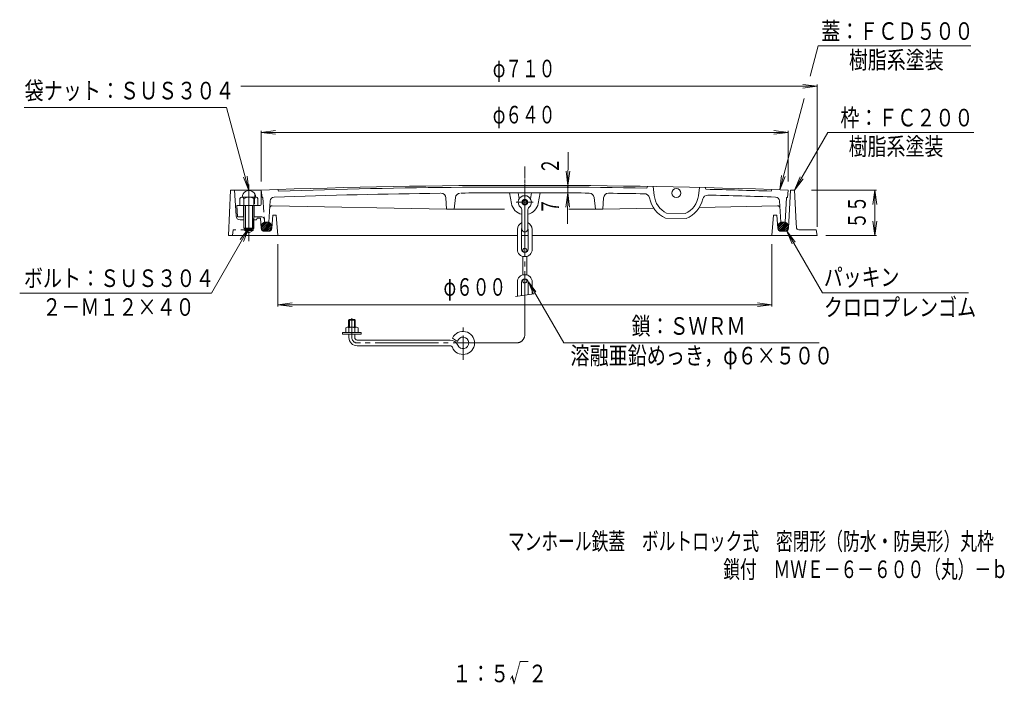
# Model space of a CAD drawing. Units: millimetres. Extents: x -687 to 538, y -938 to 985.
# Drawn here: x -680 to 515, y -938 to -131 of the extents above; entities that cross this region are included whole.
import ezdxf

# ---------------------------------------------------------------- set-up
doc = ezdxf.new("R2010")
doc.units = ezdxf.units.MM
doc.header["$LTSCALE"] = 7
for name, pattern in [('JWW_CENTER1', [6.773333, 4.233333, -0.846667, 0.846667, -0.846667]), ('JWW_CENTER2', [13.546667, 11.006667, -0.846667, 0.846667, -0.846667]), ('JWW_DASHED2', [3.386667, 1.693333, -1.693333]), ('JWW_DASHED3', [3.386667, 2.54, -0.846667])]:
    doc.linetypes.add(name, pattern=pattern)
for name, color, linetype in [('F-4ﾚｲﾔ', 7, 'Continuous'), ('F-5ﾚｲﾔ', 7, 'Continuous'), ('その他', 7, 'Continuous'), ('仕上', 7, 'Continuous'), ('寸法', 7, 'Continuous'), ('建具', 7, 'Continuous'), ('躯体', 7, 'Continuous')]:
    doc.layers.add(name, color=color, linetype=linetype)
doc.styles.add('ＭＳ ゴシック', font='txt', dxfattribs={"height": 1})

msp = doc.modelspace()

# ---------------------------------------------------------------- linework, layer by layer
at = {"layer": 'その他', "color": 7, "linetype": 'Continuous', "lineweight": 9}
for p, q in [((-411.8, -212.3), (288.2, -212.3)), ((288.2, -212.3), (270.8, -210)), ((288.2, -212.3), (270.8, -214.6)), ((288.2, -382.8), (288.2, -210.2)), ((-386.8, -268.3), (-369.5, -266)), ((-386.8, -327.8), (-386.8, -266.2)), ((-386.8, -268.3), (253.2, -268.3)), ((-386.8, -268.3), (-369.5, -270.6)), ((253.2, -268.3), (235.8, -266)), ((253.2, -268.3), (235.8, -270.6)), ((253.2, -327.8), (253.2, -266.2)), ((-14.8, -379.2), (-14.3, -292.4)), ((-14.5, -332.8), (-16.7, -315.4)), ((-14.5, -332.8), (-12.1, -315.5)), ((-14.6, -341.8), (-16.9, -359.1)), ((-14.6, -341.8), (-12.4, -359.2)), ((281.2, -338.4), (360.3, -338.4)), ((358.2, -338.4), (355.9, -355.8)), ((358.2, -393.4), (358.2, -338.4)), ((358.2, -338.4), (360.5, -355.8)), ((358.2, -393.4), (355.9, -376.1)), ((358.2, -393.4), (360.5, -376.1)), ((298.7, -393.4), (360.3, -393.4)), ((-366.8, -403.9), (-366.8, -479.6)), ((233.2, -403.9), (233.2, -479.6)), ((-366.8, -477.5), (-349.5, -475.2)), ((-366.8, -477.5), (233.2, -477.5)), ((-366.8, -477.5), (-349.5, -479.8)), ((233.2, -477.5), (215.8, -475.2)), ((233.2, -477.5), (215.8, -479.8))]:
    msp.add_line(p, q, dxfattribs=at)
at = {"layer": 'その他', "color": 7, "linetype": 'Continuous', "lineweight": 9, "const_width": 1.4}
msp.add_lwpolyline([(-13.8, -334.8, 0.414214), (-14.5, -334.1, 0.414214), (-15.2, -334.8, 0.414214), (-14.5, -335.5, 0.414214)], format="xyb", close=True, dxfattribs=at)
at = {"layer": '仕上', "color": 3, "linetype": 'JWW_CENTER2', "lineweight": 9}
for p, q in [((-401.8, -331.7), (-401.8, -400.2)), ((-66.8, -412.4), (-66.8, -325.3))]:
    msp.add_line(p, q, dxfattribs=at)
at = {"layer": '仕上', "color": 3, "linetype": 'Continuous', "lineweight": 9}
for p, q in [((81.2, -335.9), (82.2, -333.9)), ((89.2, -334), (90.3, -344.9)), ((-386.8, -355.4), (-386.8, -338.3)), ((-366.8, -337.6), (-365.8, -339.6)), ((-85.3, -341.6), (-83.1, -354.5)), ((-74.8, -341.6), (-73.6, -348.9)), ((-58.8, -341.6), (-60, -348.9)), ((-48.3, -341.6), (-50.6, -354.5)), ((145.2, -335.1), (144, -345.2)), ((152.2, -335.3), (153.2, -337.3)), ((233.2, -337.6), (232.2, -339.6)), ((252.2, -347.3), (253.2, -338.3)), ((-416.4, -356.9), (-415.6, -370.9)), ((-388.3, -356.9), (-416.4, -356.9)), ((-412.8, -348.3), (-412.8, -356.9)), ((-393.3, -346.9), (-410.3, -346.9)), ((-408.3, -356.9), (-408.3, -370.9)), ((-407.8, -348.3), (-407.8, -384.4)), ((-406.1, -356.9), (-406.1, -385.9)), ((-397.6, -356.9), (-397.6, -385.9)), ((-395.8, -348.3), (-395.8, -384.4)), ((-395.3, -356.9), (-395.3, -370.9)), ((-390.9, -348.3), (-390.9, -356.9)), ((-376.1, -351.5), (-377.8, -377.3)), ((-373.6, -357.4), (-161.7, -361.6)), ((-161.7, -361.6), (-162.5, -347.9)), ((-151.1, -347.3), (-152.7, -361.6)), ((17.4, -347.3), (19, -361.6)), ((28, -361.6), (28.8, -347.9)), ((240, -357.4), (145.3, -359.3)), ((242.5, -351.5), (244.2, -377.3)), ((251.2, -347.3), (249.2, -377.3)), ((251.2, -347.3), (252.2, -347.3)), ((-161.7, -361.6), (-152.7, -361.6)), ((-152.7, -361.6), (-91.6, -361.6)), ((19, -361.6), (-13.2, -361.6)), ((28, -361.6), (19, -361.6)), ((89.8, -360.4), (28, -361.6)), ((105.3, -366.3), (128, -366.7)), ((-407.8, -370.9), (-415.6, -370.9)), ((-386.1, -370.9), (-395.8, -370.9)), ((-383.1, -373.7), (-382.8, -377.3)), ((-377.8, -377.3), (-382.8, -377.3)), ((104, -372.3), (129.2, -372.8)), ((244.2, -377.3), (249.2, -377.3)), ((-406.1, -385.9), (-407.8, -384.4)), ((-407.8, -384.4), (-395.8, -384.4)), ((-407.8, -393.4), (-407.8, -393.4)), ((-406.1, -385.9), (-397.6, -385.9)), ((-397.6, -385.9), (-395.8, -384.4))]:
    msp.add_line(p, q, dxfattribs=at)
at = {"layer": '仕上', "color": 3, "linetype": 'JWW_DASHED3', "lineweight": 9}
for p, q in [((-385.8, -347.3), (-386.8, -338.3)), ((-384.8, -347.3), (-385.8, -347.3)), ((-384.8, -347.3), (-383.1, -373.7))]:
    msp.add_line(p, q, dxfattribs=at)
at = {"layer": '仕上', "color": 3, "linetype": 'Continuous', "lineweight": 9}
msp.add_circle((117.2, -342), 5.5, dxfattribs=at)
for centre, radius, start, end in [((-66.8, -9332.6), 9000, 87.96239, 92.03761), ((-66.8, -9332.6), 8998, 89.05756, 91.90427), ((-66.8, -9332.6), 8991, 90.6543, 91.94067), ((-168.5, -348.2), 6, 3.4096, 90.6376), ((-145.1, -348), 6, 90.4958, 173.6662), ((-66.8, -9332.6), 8991, 90, 90.49362), ((-66.8, -9332.6), 8991, 89.50078, 90), ((11.5, -348), 6, 6.3338, 89.5042), ((34.8, -348.2), 6, 89.3624, 176.5904), ((-66.8, -9332.6), 8991, 89.0715, 89.35179), ((78.8, -348.8), 6, 10.0385, 99.1539), ((117.2, -342), 27, 186.0379, 243.978), ((117.2, -342), 27, 293.6793, 353.2692), ((155.3, -350.4), 6, 88.5784, 167.6167), ((-66.8, -9332.6), 8998, 88.09573, 88.59898), ((-66.8, -9332.6), 8991, 88.05933, 88.5836), ((-410.3, -349.8), 2.87, 30.4995, 149.5005), ((-401.8, -360.4), 13.4, 63.4696, 116.5304), ((-393.3, -349.8), 2.87, 30.4995, 149.5005), ((-388.3, -355.4), 1.5, 270, 0), ((-373.7, -360.4), 3, 88.849, 176.2338), ((-371.1, -351.8), 5, 91.9406, 176.233), ((-66.8, -351.6), 16.5, 189.923, 257.7532), ((-66.8, -351.6), 16.5, 282.2468, 350.0765), ((117.2, -342), 33, 190.0383, 246.3829), ((117.2, -342), 33, 291.2742, 347.6168), ((237.5, -351.8), 5, 3.767, 88.0594), ((240.1, -360.4), 3, 3.7662, 91.151), ((-386.1, -373.9), 3, 3.8124, 90)]:
    msp.add_arc(centre, radius, start, end, dxfattribs=at)
msp.add_ellipse((-401.8, -346.9), major_axis=(8.25, 0), ratio=0.9696, start_param=0, end_param=3.141593, dxfattribs=at)
at = {"layer": '寸法', "color": 7, "linetype": 'Continuous', "lineweight": 9}
for p, q in [((279.8, -199.9), (289.6, -163.3)), ((289.6, -163.3), (474.7, -163.3)), ((-428.9, -238), (-674.6, -238)), ((-401.8, -338.9), (-428.9, -238)), ((242.8, -338), (272.4, -227.3)), ((260.7, -338.4), (301.1, -268.4)), ((301.1, -268.4), (478.6, -268.4)), ((-401.8, -338.9), (-408.5, -322.8)), ((-401.8, -338.9), (-404.1, -321.6)), ((242.8, -338), (245.1, -320.6)), ((242.8, -338), (249.5, -321.8)), ((260.7, -338.4), (267.4, -322.3)), ((260.7, -338.4), (271.3, -324.5)), ((-401.8, -384.4), (-447.4, -463.4)), ((-401.8, -384.4), (-412.5, -398.3)), ((-401.8, -384.4), (-408.5, -400.6)), ((251, -387.5), (261.7, -401.4)), ((251, -387.5), (257.7, -403.6)), ((251, -387.5), (294.6, -463)), ((-62.3, -449.9), (-53.2, -461.8)), ((-62.3, -449.9), (-56.6, -463.8)), ((-62.3, -449.9), (-19.6, -523.9)), ((-447.4, -463.4), (-680.2, -463.4)), ((294.6, -463), (471.9, -463)), ((-19.6, -523.9), (290.8, -523.9))]:
    msp.add_line(p, q, dxfattribs=at)
at = {"layer": '建具', "color": 4, "linetype": 'JWW_CENTER2', "lineweight": 9}
for p, q in [((-66.8, -513.9), (-66.8, -309.6)), ((-276.8, -517.4), (-276.8, -493.9)), ((-76.8, -523.9), (-270.3, -523.9))]:
    msp.add_line(p, q, dxfattribs=at)
at = {"layer": '建具', "color": 4, "linetype": 'JWW_CENTER1', "lineweight": 9}
for p, q in [((-77.2, -353.1), (-56.5, -353.1)), ((-141.8, -544.6), (-141.8, -505.3))]:
    msp.add_line(p, q, dxfattribs=at)
at = {"layer": '建具', "color": 4, "linetype": 'Continuous', "lineweight": 9}
for p, q in [((-70.3, -363), (-70.3, -385.6)), ((-63.3, -363), (-63.3, -385.6)), ((-75.8, -410.1), (-75.8, -386.1)), ((-70.8, -410.1), (-70.8, -386.1)), ((-62.8, -410.1), (-62.8, -386.1)), ((-57.8, -410.1), (-57.8, -386.1)), ((-69.3, -411.6), (-69.3, -413.3)), ((-64.3, -411.6), (-64.3, -413.3)), ((-69.3, -441.5), (-69.3, -418.8)), ((-64.3, -441.5), (-64.3, -418.8)), ((-75.8, -450.1), (-75.8, -467.3)), ((-70.8, -450.1), (-70.8, -466.6)), ((-69.3, -448.6), (-69.3, -447)), ((-64.3, -448.6), (-64.3, -447)), ((-62.8, -450.1), (-62.8, -465.4)), ((-57.8, -450.1), (-57.8, -464.7)), ((-78.2, -467.6), (-55.5, -464.4)), ((-279.8, -495.4), (-280.8, -496.4)), ((-272.8, -496.4), (-280.8, -496.4)), ((-280.8, -496.4), (-280.8, -504.9)), ((-273.8, -495.4), (-279.8, -495.4)), ((-279.8, -495.4), (-279.8, -504.9)), ((-272.8, -496.4), (-273.8, -495.4)), ((-273.8, -495.4), (-273.8, -504.9)), ((-272.8, -496.4), (-272.8, -504.9)), ((-288.1, -513.4), (-288.1, -511.4)), ((-288.1, -511.4), (-265.6, -511.4)), ((-288.1, -513.4), (-265.6, -513.4)), ((-284.3, -505.6), (-284.3, -511.4)), ((-282.4, -504.9), (-271.2, -504.9)), ((-280.6, -505.6), (-280.6, -511.4)), ((-280.3, -517.4), (-280.3, -513.4)), ((-273.3, -517.4), (-273.3, -513.4)), ((-273.1, -505.6), (-273.1, -511.4)), ((-269.3, -505.6), (-269.3, -511.4)), ((-265.6, -513.4), (-265.6, -511.4)), ((-270.3, -520.4), (-157.5, -520.4)), ((-148.5, -522), (-154.5, -518)), ((-270.3, -527.4), (-157.5, -527.4))]:
    msp.add_line(p, q, dxfattribs=at)
for centre, radius in [((-66.8, -353.1), 3.5), ((-66.8, -353.1), 2.5), ((-66.8, -411.6), 2.5), ((-66.8, -448.6), 2.5)]:
    msp.add_circle(centre, radius, dxfattribs=at)
for centre, radius, start, end in [((-66.8, -353.1), 8, 310.8321, 229.1679), ((-75.3, -363), 5, 0, 49.1678), ((-58.3, -363), 5, 130.8322, 180), ((-66.8, -386.1), 9, 112.8858, 180), ((-66.8, -386.1), 9, 0, 67.1142), ((-66.8, -386.1), 4, 151.0462, 180), ((-66.8, -385.6), 3.5, 180, 0), ((-66.8, -386.1), 4, 0, 28.9538), ((-66.8, -410.1), 9, 180, 0), ((-66.8, -410.1), 4, 180, 0), ((-66.8, -450.1), 9, 0, 180), ((-66.8, -450.1), 4, 0, 180), ((-282.4, -507.7), 2.8, 47.9256, 132.0746), ((-276.8, -515), 10.1, 68.1979, 111.8021), ((-271.2, -507.7), 2.8, 47.9257, 132.0743), ((-141.8, -523.9), 14, 202.4795, 155.005), ((-270.3, -517.4), 10, 180, 270), ((-270.3, -517.4), 3, 180, 270), ((-157.5, -530.4), 10, 22.4795, 90), ((-141.8, -523.9), 7, 202.4792, 163.9838), ((-157.5, -530.4), 3, 22.4804, 90)]:
    msp.add_arc(centre, radius, start, end, dxfattribs=at)
at = {"layer": '建具', "color": 4, "linetype": 'JWW_CENTER2', "lineweight": 9}
for centre, radius, start, end in [((-76.8, -513.9), 10, 270, 0), ((-270.3, -517.4), 6.5, 180, 270)]:
    msp.add_arc(centre, radius, start, end, dxfattribs=at)
at = {"layer": '躯体', "color": 2, "linetype": 'Continuous', "lineweight": 9}
for p, q in [((-424.3, -338.4), (-426.8, -393.4)), ((-424.3, -338.4), (-386.8, -338.4)), ((-417.5, -369.7), (-419.3, -338.4)), ((253.4, -384.6), (255.7, -338.4)), ((260.7, -338.4), (255.7, -338.4)), ((262.8, -378.6), (260.7, -338.4)), ((-374, -384.7), (-372.8, -368.9)), ((-372.8, -368.9), (-368.8, -368.9)), ((-366.8, -393.4), (-368.8, -368.9)), ((233.2, -393.4), (235.2, -368.9)), ((239.2, -368.9), (235.2, -368.9)), ((240.4, -384.7), (239.2, -368.9)), ((-412.5, -374.4), (-407.8, -374.4)), ((-395.8, -374.4), (-392.8, -374.4)), ((-391.8, -372.4), (-392.8, -374.4)), ((-391.8, -372.4), (-387.8, -372.4)), ((-387.1, -384.7), (-387.8, -372.4)), ((-387.1, -382.8), (-381.7, -377.4)), ((-386.8, -384.7), (-379.5, -377.4)), ((-386.1, -386.1), (-377.7, -377.7)), ((-386, -379.6), (-384.9, -378.5)), ((-376.3, -378.4), (-385.1, -387.2)), ((-383.7, -388), (-375.2, -379.4)), ((-382.1, -388.4), (-374.4, -380.7)), ((-379.9, -388.4), (-373.9, -382.4)), ((240.3, -382.8), (245.7, -377.4)), ((240.6, -384.7), (247.8, -377.4)), ((241.3, -386.1), (249.7, -377.7)), ((241.4, -379.6), (242.5, -378.5)), ((242.3, -387.2), (251.1, -378.4)), ((243.6, -388), (252.2, -379.4)), ((245.3, -388.4), (253, -380.7)), ((247.4, -388.4), (253.4, -382.4)), ((263, -383.6), (262.8, -378.6)), ((-426.8, -393.4), (-75.8, -393.4)), ((-406.9, -385.2), (-406.9, -387.5)), ((-396.7, -387.5), (-406.9, -387.5)), ((-401.8, -390.4), (-406.9, -387.5)), ((-401.8, -390.4), (-396.7, -387.5)), ((-396.7, -385.2), (-396.7, -387.5)), ((-383.1, -388.4), (-378, -388.4)), ((-377.4, -388), (-374.3, -384.9)), ((-70.8, -393.4), (-62.8, -393.4)), ((-57.8, -393.4), (233.2, -393.4)), ((233.2, -393.4), (288.2, -393.4)), ((242.6, -386.9), (242.3, -387.2)), ((249.4, -388.4), (244.4, -388.4)), ((250, -388), (253.1, -384.9)), ((266, -386.4), (284, -386.4)), ((287.2, -386.4), (284, -386.4)), ((287.2, -386.4), (288.2, -393.4))]:
    msp.add_line(p, q, dxfattribs=at)
at = {"layer": '躯体', "color": 2, "linetype": 'JWW_DASHED2', "lineweight": 9}
for p, q in [((-396.4, -378.6), (-394.3, -338.4)), ((-396.7, -383.6), (-396.4, -378.6)), ((-420.8, -386.4), (-421.8, -393.4)), ((-420.8, -386.4), (-417.7, -386.4)), ((-399.7, -386.4), (-417.7, -386.4))]:
    msp.add_line(p, q, dxfattribs=at)
at = {"layer": '躯体', "color": 2, "linetype": 'Continuous', "lineweight": 9}
for centre, radius, start, end in [((-412.5, -369.4), 5, 183.2596, 270), ((-381.6, -382.9), 5.5, 90.0002, 270), ((-379.4, -382.9), 5.5, 270, 90), ((245.8, -382.9), 5.5, 90.0002, 270), ((248, -382.9), 5.5, 270, 90), ((-383.1, -384.4), 4, 183.5769, 270), ((-378, -384.4), 4, 270, 355.6016), ((244.4, -384.4), 4, 184.399, 270), ((249.4, -384.4), 4, 270, 357.1375), ((266, -383.4), 3, 182.9814, 270)]:
    msp.add_arc(centre, radius, start, end, dxfattribs=at)
at = {"layer": '躯体', "color": 2, "linetype": 'JWW_DASHED2', "lineweight": 9}
msp.add_arc((-399.7, -383.4), 3, 270, 357.0186, dxfattribs=at)

# ---------------------------------------------------------------- texts
at = {"layer": 'F-4ﾚｲﾔ', "color": 2, "linetype": 'Continuous', "lineweight": 9, "style": 'ＭＳ ゴシック', "width": 0.698529}
msp.add_text('鎖付\u3000ＭＷＥ－６－６００（丸）－ｂ', height=21.336, dxfattribs=at).set_placement((174.2, -809.4))
at = {"layer": 'F-4ﾚｲﾔ', "color": 6, "linetype": 'Continuous', "lineweight": 9, "style": 'ＭＳ ゴシック', "width": 0.79}
msp.add_text('１：５√２', height=21.34, dxfattribs=at).set_placement((-154.7, -935.9))
at = {"layer": 'F-5ﾚｲﾔ', "color": 2, "linetype": 'Continuous', "lineweight": 9, "style": 'ＭＳ ゴシック', "width": 0.699138}
msp.add_text('マンホール鉄蓋\u3000ボルトロック式\u3000密閉形（防水・防臭形）丸枠', height=21.336, dxfattribs=at).set_placement((-87.4, -775.4))
at = {"layer": 'その他', "color": 3, "linetype": 'Continuous', "lineweight": 9, "style": 'ＭＳ ゴシック', "width": 0.69375}
for s, p in [('φ７１０', (-105.7, -201.4)), ('φ６４０', (-105.7, -257.4)), ('φ６００', (-165.5, -466.6))]:
    msp.add_text(s, height=21.34, dxfattribs=at).set_placement(p)
at = {"layer": 'その他', "color": 3, "linetype": 'Continuous', "lineweight": 9, "style": 'ＭＳ ゴシック'}
for s, height, rotation, width, p in [('２', 21.3, 89.6676, 0.675, (-25.4, -318.9)), ('７', 21.3, 89.6671, 0.675, (-25.4, -368)), ('５５', 21.34, 90, 0.6875, (347.2, -385.2))]:
    msp.add_text(s, height=height, rotation=rotation, dxfattribs=dict(at, width=width)).set_placement(p)
at = {"layer": '寸法', "color": 6, "linetype": 'Continuous', "lineweight": 9, "style": 'ＭＳ ゴシック'}
for s, height, width, p in [('蓋：ＦＣＤ５００', 21.34, 0.79375, (293.2, -155.9)), ('樹脂系塗装', 21.34, 0.79, (326.8, -190.9)), ('袋ナット：ＳＵＳ３０４', 21.336, 0.795455, (-674.2, -228.2)), ('枠：ＦＣ２００', 21.34, 0.792857, (316.4, -261)), ('樹脂系塗装', 21.34, 0.79, (326.5, -296)), ('ボルト：ＳＵＳ３０４', 21.34, 0.795, (-675.1, -456)), ('パッキン', 21.34, 0.7875, (296.4, -454.7)), ('２－Ｍ１２×４０', 21.34, 0.79375, (-652.7, -491)), ('クロロプレンゴム', 21.34, 0.79375, (296.4, -491.3)), ('鎖：ＳＷＲＭ', 21.34, 0.791667, (62.9, -514)), ('溶融亜鉛めっき，φ６×５００', 21.336, 0.796429, (-11.4, -550))]:
    msp.add_text(s, height=height, dxfattribs=dict(at, width=width)).set_placement(p)

doc.saveas('drawing.dxf')
